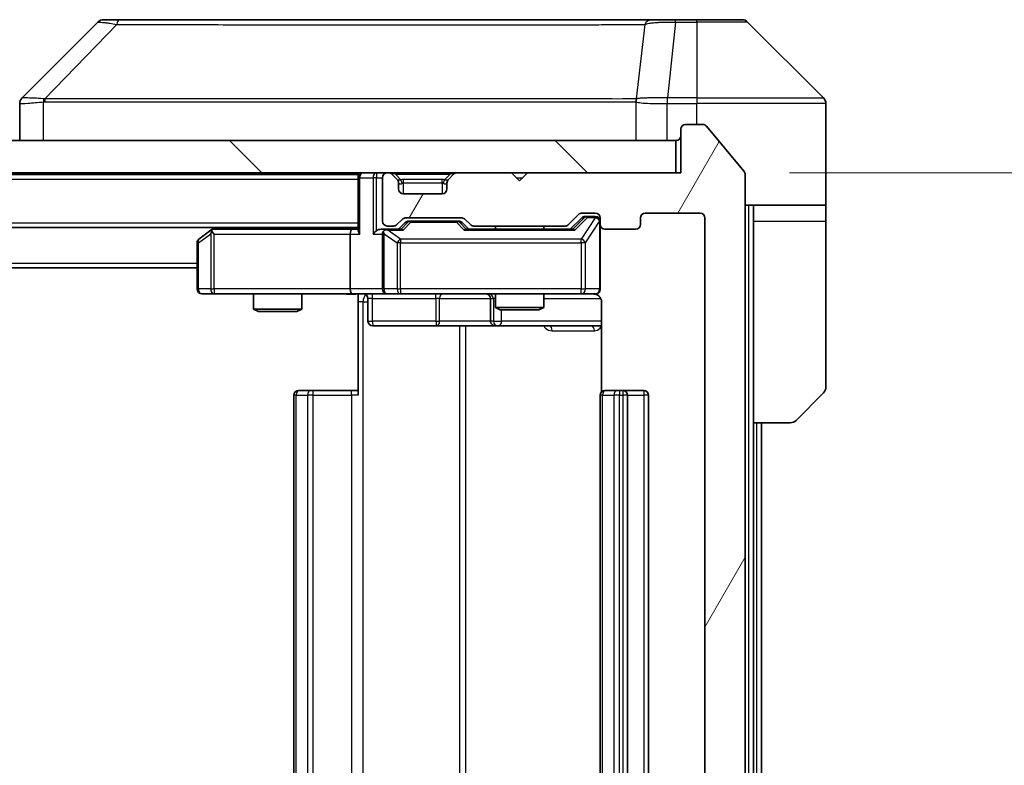
# Model space of a CAD drawing. Units: millimetres. Extents: x 0 to 6707, y 0 to 1264.
# Drawn here: x 2820 to 2881, y 978 to 1024 of the extents above; entities that cross this region are included whole.
import ezdxf

# ---------------------------------------------------------------- set-up
doc = ezdxf.new("R2010")
doc.units = ezdxf.units.MM
doc.header["$LTSCALE"] = 3
doc.layers.get('Defpoints').update_dxf_attribs({"lineweight": 25})
for name, color, linetype, lineweight in [('Dimension (ISO)', 7, 'Continuous', 18), ('Dimension (ISO) @ 1', 7, 'Continuous', 18), ('Visible (ISO)', 7, 'Continuous', 35), ('Visible Narrow (ISO)', 7, 'Continuous', 25)]:
    doc.layers.add(name, color=color, linetype=linetype, lineweight=lineweight)
doc.layers.add('Hatch (ISO)', color=1, linetype='Continuous', lineweight=18, true_color=0xff0000)
doc.styles.add('Note Text (TK)', font='MS PGothic.ttf')
doc.dimstyles.new('Default - Method 1b (TK)', dxfattribs={"dimscale": 3, "dimtxt": 2.5, "dimasz": 2.5, "dimexe": 1, "dimexo": 1.5, "dimgap": 1, "dimtad": 1, "dimrnd": 1e-08, "dimdsep": 46, "dimtxsty": 'Note Text (TK)', "dimcen": 0.09, "dimdle": 5, "dimclrd": 100, "dimclre": 100, "dimclrt": 7, "dimadec": 1, "dimazin": 1, "dimtfac": 1, "dimtmove": 0, "dimatfit": 3, "dimfxl": 0, "dimtolj": 1, "dimlwd": -1, "dimlwe": -1, "dimarcsym": 0})

# ---------------------------------------------------------------- blocks, each defined once
blk = doc.blocks.new('*D125')
at = {"layer": 'Defpoints', "color": 0, "transparency": 16777216}
for p in [(2861.371, 1014.553), (2861.071, 933.553), (2915.071, 933.553)]:
    blk.add_point(p, dxfattribs=at)
at = {"layer": 'Dimension (ISO)', "color": 100, "transparency": 16777216}
for p, q in [((2868.121, 1014.553), (2919.571, 1014.553)), ((2915.071, 1003.303), (2915.071, 944.803)), ((2867.821, 933.553), (2919.571, 933.553))]:
    blk.add_line(p, q, dxfattribs=at)
for points in [[(2913.196, 1003.303), (2916.946, 1003.303), (2915.071, 1014.553)], [(2913.196, 944.803), (2916.946, 944.803), (2915.071, 933.553)]]:
    blk.add_solid(points, dxfattribs=at)
at = {"layer": 'Dimension (ISO)', "color": 7, "transparency": 16777216, "insert": (2904.946, 967.789), "char_height": 11.25, "attachment_point": 4, "rotation": 90, "style": 'Note Text (TK)'}
blk.add_mtext('\\A1;81', dxfattribs=at)

msp = doc.modelspace()

# ---------------------------------------------------------------- hatches: boundary and pattern name
at = {"layer": 'Hatch (ISO)'}
h = msp.add_hatch(dxfattribs=at)
h.set_pattern_fill('ANSI31', color=256, scale=114.3, angle=14.999978, style=0)
h.set_pattern_definition([(60, (1117.75, -36), (-12.37334, 7.14375), [])])
edge = h.paths.add_edge_path()
edge.add_line((2854.1965, 936.8531), (2848.5451, 936.8531))
edge.add_ellipse((2848.5451, 936.5531), major_axis=(-0.3, 0), ratio=1, start_angle=270, end_angle=315)
edge.add_line((2848.3329, 936.7652), (2848.0087, 936.441))
edge.add_ellipse((2847.7965, 936.6531), major_axis=(-0.2121, -0.2121), ratio=1, start_angle=45, end_angle=90, ccw=False)
edge.add_line((2847.7965, 936.3531), (2844.2951, 936.3531))
edge.add_ellipse((2844.2951, 936.6531), major_axis=(-0.3, 0), ratio=1, start_angle=45, end_angle=90, ccw=False)
edge.add_line((2844.0829, 936.441), (2843.7587, 936.7652))
edge.add_ellipse((2843.5465, 936.5531), major_axis=(-0.2121, 0.2121), ratio=1, start_angle=270, end_angle=315)
edge.add_line((2843.5465, 936.8531), (2843.1708, 936.8531))
edge.add_ellipse((2843.1708, 936.5531), major_axis=(-0.3, 0), ratio=1, start_angle=270, end_angle=360)
edge.add_line((2842.8708, 936.5531), (2842.8708, 933.8531))
edge.add_ellipse((2843.1708, 933.8531), major_axis=(0, -0.3), ratio=1, start_angle=270, end_angle=360)
edge.add_line((2843.1708, 933.5531), (2843.2465, 933.5531))
edge.add_ellipse((2843.2465, 933.8531), major_axis=(0.3, 0), ratio=1, start_angle=270, end_angle=315)
edge.add_line((2843.4587, 933.641), (2843.7829, 933.9652))
edge.add_ellipse((2843.5708, 934.1774), major_axis=(0.2121, 0.2121), ratio=1, start_angle=270, end_angle=315)
edge.add_line((2843.8708, 934.1774), (2843.8708, 934.5531))
edge.add_ellipse((2844.1708, 934.5531), major_axis=(0, 0.3), ratio=1, start_angle=0, end_angle=90, ccw=False)
edge.add_line((2844.1708, 934.8531), (2846.5708, 934.8531))
edge.add_ellipse((2846.5708, 934.5531), major_axis=(0.3, 0), ratio=1, start_angle=0, end_angle=90, ccw=False)
edge.add_line((2846.8708, 934.5531), (2846.8708, 934.1774))
edge.add_ellipse((2847.1708, 934.1774), major_axis=(0, -0.3), ratio=1, start_angle=270, end_angle=315)
edge.add_line((2846.9587, 933.9652), (2847.2829, 933.641))
edge.add_ellipse((2847.4951, 933.8531), major_axis=(0.2121, -0.2121), ratio=1, start_angle=270, end_angle=315)
edge.add_line((2847.4951, 933.5531), (2850.8708, 933.5531))
edge.add_line((2850.8708, 933.5531), (2851.3708, 934.0531))
edge.add_line((2851.3708, 934.0531), (2851.8708, 933.5531))
edge.add_line((2851.8708, 933.5531), (2861.3708, 933.5531))
edge.add_line((2861.3708, 933.5531), (2861.3708, 930.8531))
edge.add_ellipse((2861.6708, 930.8531), major_axis=(0, -0.3), ratio=1, start_angle=270, end_angle=360)
edge.add_line((2861.6708, 930.5531), (2862.7303, 930.5531))
edge.add_ellipse((2862.7303, 930.8531), major_axis=(0.3, 0), ratio=1, start_angle=270, end_angle=320.194429)
edge.add_line((2862.9608, 930.661), (2865.3013, 933.4697))
edge.add_ellipse((2865.0708, 933.6617), major_axis=(0.1921, 0.2305), ratio=1, start_angle=270, end_angle=309.805571)
edge.add_line((2865.3708, 933.6617), (2865.3708, 1014.4445))
edge.add_ellipse((2865.0708, 1014.4445), major_axis=(0, 0.3), ratio=1, start_angle=270, end_angle=309.805571)
edge.add_line((2865.3013, 1014.6365), (2862.9608, 1017.4451))
edge.add_ellipse((2862.7303, 1017.2531), major_axis=(-0.1921, 0.2305), ratio=1, start_angle=270, end_angle=320.194429)
edge.add_line((2862.7303, 1017.5531), (2861.6708, 1017.5531))
edge.add_ellipse((2861.6708, 1017.2531), major_axis=(-0.3, 0), ratio=1, start_angle=270, end_angle=360)
edge.add_line((2861.3708, 1017.2531), (2861.3708, 1014.5531))
edge.add_line((2861.3708, 1014.5531), (2851.8708, 1014.5531))
edge.add_line((2851.8708, 1014.5531), (2851.3708, 1014.0531))
edge.add_line((2851.3708, 1014.0531), (2850.8708, 1014.5531))
edge.add_line((2850.8708, 1014.5531), (2847.4951, 1014.5531))
edge.add_ellipse((2847.4951, 1014.2531), major_axis=(-0.3, 0), ratio=1, start_angle=270, end_angle=315)
edge.add_line((2847.2829, 1014.4652), (2846.9587, 1014.141))
edge.add_ellipse((2847.1708, 1013.9288), major_axis=(-0.2121, -0.2121), ratio=1, start_angle=270, end_angle=315)
edge.add_line((2846.8708, 1013.9288), (2846.8708, 1013.5531))
edge.add_ellipse((2846.5708, 1013.5531), major_axis=(0, -0.3), ratio=1, start_angle=0, end_angle=90, ccw=False)
edge.add_line((2846.5708, 1013.2531), (2844.1708, 1013.2531))
edge.add_ellipse((2844.1708, 1013.5531), major_axis=(-0.3, 0), ratio=1, start_angle=0, end_angle=90, ccw=False)
edge.add_line((2843.8708, 1013.5531), (2843.8708, 1013.9288))
edge.add_ellipse((2843.5708, 1013.9288), major_axis=(0, 0.3), ratio=1, start_angle=270, end_angle=315)
edge.add_line((2843.7829, 1014.141), (2843.4587, 1014.4652))
edge.add_ellipse((2843.2465, 1014.2531), major_axis=(-0.2121, 0.2121), ratio=1, start_angle=270, end_angle=315)
edge.add_line((2843.2465, 1014.5531), (2843.1708, 1014.5531))
edge.add_ellipse((2843.1708, 1014.2531), major_axis=(-0.3, 0), ratio=1, start_angle=270, end_angle=360)
edge.add_line((2842.8708, 1014.2531), (2842.8708, 1011.5531))
edge.add_ellipse((2843.1708, 1011.5531), major_axis=(0, -0.3), ratio=1, start_angle=270, end_angle=360)
edge.add_line((2843.1708, 1011.2531), (2843.5465, 1011.2531))
edge.add_ellipse((2843.5465, 1011.5531), major_axis=(0.3, 0), ratio=1, start_angle=270, end_angle=315)
edge.add_line((2843.7587, 1011.341), (2844.0829, 1011.6652))
edge.add_ellipse((2844.2951, 1011.4531), major_axis=(0.2121, 0.2121), ratio=1, start_angle=45, end_angle=90, ccw=False)
edge.add_line((2844.2951, 1011.7531), (2847.7965, 1011.7531))
edge.add_ellipse((2847.7965, 1011.4531), major_axis=(0.3, 0), ratio=1, start_angle=45, end_angle=90, ccw=False)
edge.add_line((2848.0087, 1011.6652), (2848.3329, 1011.341))
edge.add_ellipse((2848.5451, 1011.5531), major_axis=(0.2121, -0.2121), ratio=1, start_angle=270, end_angle=315)
edge.add_line((2848.5451, 1011.2531), (2854.1965, 1011.2531))
edge.add_ellipse((2854.1965, 1011.5531), major_axis=(0.3, 0), ratio=1, start_angle=270, end_angle=315)
edge.add_line((2854.4087, 1011.341), (2855.0329, 1011.9652))
edge.add_ellipse((2855.2451, 1011.7531), major_axis=(0.2121, 0.2121), ratio=1, start_angle=45, end_angle=90, ccw=False)
edge.add_line((2855.2451, 1012.0531), (2856.0708, 1012.0531))
edge.add_ellipse((2856.0708, 1011.7531), major_axis=(0.3, 0), ratio=1, start_angle=0, end_angle=90, ccw=False)
edge.add_line((2856.3708, 1011.7531), (2856.3708, 1011.3531))
edge.add_ellipse((2856.6708, 1011.3531), major_axis=(0, -0.3), ratio=1, start_angle=270, end_angle=360)
edge.add_line((2856.6708, 1011.0531), (2858.5708, 1011.0531))
edge.add_ellipse((2858.5708, 1011.3531), major_axis=(0.3, 0), ratio=1, start_angle=270, end_angle=360)
edge.add_line((2858.8708, 1011.3531), (2858.8708, 1011.7531))
edge.add_ellipse((2859.1708, 1011.7531), major_axis=(0, 0.3), ratio=1, start_angle=0, end_angle=90, ccw=False)
edge.add_line((2859.1708, 1012.0531), (2862.5708, 1012.0531))
edge.add_ellipse((2862.5708, 1011.7531), major_axis=(0.3, 0), ratio=1, start_angle=0, end_angle=90, ccw=False)
edge.add_line((2862.8708, 1011.7531), (2862.8708, 936.3531))
edge.add_ellipse((2862.5708, 936.3531), major_axis=(0, -0.3), ratio=1, start_angle=0, end_angle=90, ccw=False)
edge.add_line((2862.5708, 936.0531), (2859.1708, 936.0531))
edge.add_ellipse((2859.1708, 936.3531), major_axis=(-0.3, 0), ratio=1, start_angle=0, end_angle=90, ccw=False)
edge.add_line((2858.8708, 936.3531), (2858.8708, 936.7531))
edge.add_ellipse((2858.5708, 936.7531), major_axis=(0, 0.3), ratio=1, start_angle=270, end_angle=360)
edge.add_line((2858.5708, 937.0531), (2856.6708, 937.0531))
edge.add_ellipse((2856.6708, 936.7531), major_axis=(-0.3, 0), ratio=1, start_angle=270, end_angle=360)
edge.add_line((2856.3708, 936.7531), (2856.3708, 936.3531))
edge.add_ellipse((2856.0708, 936.3531), major_axis=(0, -0.3), ratio=1, start_angle=0, end_angle=90, ccw=False)
edge.add_line((2856.0708, 936.0531), (2855.2451, 936.0531))
edge.add_ellipse((2855.2451, 936.3531), major_axis=(-0.3, 0), ratio=1, start_angle=45, end_angle=90, ccw=False)
edge.add_line((2855.0329, 936.141), (2854.4087, 936.7652))
edge.add_ellipse((2854.1965, 936.5531), major_axis=(-0.2121, 0.2121), ratio=1, start_angle=270, end_angle=315)
h = msp.add_hatch(dxfattribs=at)
h.set_pattern_fill('ANSI31', color=256, scale=114.3, angle=90.00021, style=0)
h.set_pattern_definition([(135.0002, (1117.75, -36), (-10.10275, -10.10283), [])])
h.paths.add_polyline_path([(2671.6708, 1016.5531), (2671.6708, 1014.5531), (2861.0708, 1014.5531), (2861.0708, 1016.5531)])

# ---------------------------------------------------------------- linework, layer by layer
at = {"layer": 'Visible (ISO)'}
for p, q in [((2825.2244, 1023.9066), (2820.5172, 1019.1995)), ((2826.5535, 1024.0531), (2825.5779, 1024.0531)), ((2859.5656, 1024.0531), (2826.5535, 1024.0531)), ((2861.0337, 1024.0531), (2859.5656, 1024.0531)), ((2862.3708, 1024.0531), (2861.0337, 1024.0531)), ((2862.3708, 1024.0531), (2865.1637, 1024.0531)), ((2870.2244, 1019.1995), (2865.5172, 1023.9066)), ((2820.3708, 1018.8459), (2820.3708, 1016.5531)), ((2857.6208, 1019.1336), (2857.6208, 1019.1361)), ((2870.3708, 1016.5531), (2870.3708, 1018.846)), ((2862.7303, 1017.5531), (2861.6708, 1017.5531)), ((2865.3013, 1014.6365), (2862.9608, 1017.4451)), ((2861.3708, 1017.2531), (2861.3708, 1014.5531)), ((2861.0708, 1016.5531), (2671.6708, 1016.5531)), ((2861.0708, 1014.5531), (2861.0708, 1016.5531)), ((2870.3708, 1012.5531), (2870.3708, 1016.5531)), ((2671.6708, 1014.5531), (2861.0708, 1014.5531)), ((2691.3708, 1014.4531), (2841.3708, 1014.4531)), ((2841.3708, 1014.5531), (2841.3708, 1014.4531)), ((2841.3708, 1014.2531), (2841.3708, 1014.4531)), ((2843.2465, 1014.5531), (2843.1708, 1014.5531)), ((2843.7829, 1014.141), (2843.4587, 1014.4652)), ((2847.2829, 1014.4652), (2846.9587, 1014.141)), ((2850.8708, 1014.5531), (2847.4951, 1014.5531)), ((2851.3708, 1014.0531), (2850.8708, 1014.5531)), ((2851.8708, 1014.5531), (2851.3708, 1014.0531)), ((2861.3708, 1014.5531), (2851.8708, 1014.5531)), ((2865.3708, 933.6617), (2865.3708, 1014.4445)), ((2841.3708, 1014.2531), (2841.3708, 1010.9652)), ((2842.8708, 1014.2531), (2842.8708, 1011.5531)), ((2843.8034, 1014.1205), (2843.7829, 1014.141)), ((2843.8708, 1013.5531), (2843.8708, 1013.9288)), ((2846.8708, 1013.9288), (2846.8708, 1013.5531)), ((2846.9587, 1014.141), (2846.9382, 1014.1205)), ((2846.5708, 1013.2531), (2844.1708, 1013.2531)), ((2870.3708, 1012.5531), (2865.3708, 1012.5531)), ((2865.8708, 1012.5531), (2865.8708, 1011.5531)), ((2870.3708, 1011.5531), (2870.3708, 1012.5531)), ((2854.4087, 1011.341), (2855.0329, 1011.9652)), ((2855.2451, 1012.0531), (2856.0708, 1012.0531)), ((2855.5816, 1011.8531), (2855.4451, 1011.8531)), ((2856.0708, 1011.8531), (2855.5816, 1011.8531)), ((2859.1708, 1012.0531), (2862.5708, 1012.0531)), ((2843.1708, 1011.2531), (2843.5465, 1011.2531)), ((2843.7587, 1011.341), (2844.0829, 1011.6652)), ((2843.8708, 1011.0531), (2844.2829, 1011.4652)), ((2844.2951, 1011.7531), (2847.7965, 1011.7531)), ((2844.6385, 1011.5531), (2844.4951, 1011.5531)), ((2847.4531, 1011.5531), (2844.6385, 1011.5531)), ((2847.5965, 1011.5531), (2847.4531, 1011.5531)), ((2847.8087, 1011.4652), (2848.2208, 1011.0531)), ((2848.0087, 1011.6652), (2848.3329, 1011.341)), ((2848.5451, 1011.2531), (2854.1965, 1011.2531)), ((2849.8708, 1011.2531), (2849.8708, 1011.0531)), ((2852.8708, 1011.2531), (2852.8708, 1011.0531)), ((2854.5208, 1011.0531), (2855.2329, 1011.7652)), ((2856.3708, 1011.7531), (2856.3708, 1011.3531)), ((2856.3708, 1007.3531), (2856.3708, 1011.3531)), ((2858.8708, 1011.3531), (2858.8708, 1011.7531)), ((2862.8708, 1011.7531), (2862.8708, 936.3531)), ((2865.8708, 999.0531), (2865.8708, 1011.5531)), ((2870.3708, 1011.5531), (2870.3708, 1001.2602)), ((2691.3708, 1011.1531), (2841.3708, 1011.1531)), ((2832.2241, 1010.9931), (2831.4908, 1010.4431)), ((2832.4375, 1011.1531), (2832.2241, 1010.9931)), ((2832.4342, 1010.7531), (2832.2786, 1010.9087)), ((2840.9951, 1011.0531), (2832.4041, 1011.0531)), ((2840.8708, 1010.7531), (2840.8708, 1007.3531)), ((2841.3708, 1011.0531), (2840.9951, 1011.0531)), ((2843.1708, 1011.0531), (2842.7951, 1011.0531)), ((2842.8708, 1010.7531), (2842.8708, 1007.3531)), ((2844.0469, 1011.0531), (2843.1708, 1011.0531)), ((2854.6969, 1011.0531), (2848.0447, 1011.0531)), ((2856.6708, 1011.0531), (2858.5708, 1011.0531)), ((2831.3708, 1010.2031), (2831.3708, 1007.3531)), ((2701.3708, 1008.6531), (2831.3708, 1008.6531)), ((2831.6708, 1007.0531), (2832.4342, 1007.0531)), ((2832.4342, 1007.0531), (2840.9951, 1007.0531)), ((2834.8708, 1007.0531), (2834.8708, 1006.1065)), ((2837.8708, 1007.0531), (2837.8708, 1006.1065)), ((2843.1708, 1007.0531), (2840.9951, 1007.0531)), ((2841.3708, 1007.0454), (2841.3708, 1006.5531)), ((2843.1708, 1007.0531), (2843.989, 1007.0531)), ((2843.989, 1007.0531), (2855.1854, 1007.0531)), ((2849.8708, 1007.0531), (2849.8708, 1006.2065)), ((2852.8708, 1007.0531), (2852.8708, 1006.2065)), ((2855.1854, 1007.0531), (2856.0708, 1007.0531)), ((2841.3708, 1000.7531), (2841.3708, 1006.5531)), ((2841.9721, 1006.7531), (2841.9721, 1005.3531)), ((2849.5763, 1006.7531), (2849.5763, 1005.3531)), ((2856.4606, 1006.5531), (2856.4606, 1000.9672)), ((2834.8708, 1006.1065), (2837.8708, 1006.1065)), ((2835.1775, 1005.9531), (2834.8708, 1006.1065)), ((2837.5641, 1005.9531), (2835.1775, 1005.9531)), ((2837.5641, 1005.9531), (2837.8708, 1006.1065)), ((2849.8708, 1006.2065), (2852.8708, 1006.2065)), ((2850.1775, 1006.0531), (2849.8708, 1006.2065)), ((2852.5641, 1006.0531), (2850.1775, 1006.0531)), ((2852.5641, 1006.0531), (2852.8708, 1006.2065)), ((2842.2721, 1005.0531), (2846.2018, 1005.0531)), ((2846.2018, 1005.0531), (2849.8763, 1005.0531)), ((2849.8763, 1005.0531), (2850.0478, 1005.0531)), ((2850.0478, 1005.0531), (2856.4606, 1005.0531)), ((2837.6708, 1001.0531), (2837.7294, 1001.0531)), ((2838.4365, 1001.0531), (2837.7294, 1001.0531)), ((2838.4365, 1001.0531), (2838.5779, 1001.0531)), ((2840.9566, 1001.0531), (2838.5779, 1001.0531)), ((2840.9566, 1001.0531), (2841.3708, 1001.0531)), ((2856.6708, 1001.0531), (2856.7294, 1001.0531)), ((2857.4365, 1001.0531), (2856.7294, 1001.0531)), ((2857.4365, 1001.0531), (2857.5779, 1001.0531)), ((2857.7708, 1001.0531), (2857.5779, 1001.0531)), ((2859.0708, 1001.0531), (2857.7708, 1001.0531)), ((2870.2244, 1000.9066), (2868.5172, 999.1995)), ((2837.3708, 1000.7531), (2837.3708, 947.3531)), ((2856.3708, 1000.7531), (2856.3708, 947.3531)), ((2858.0708, 947.3531), (2858.0708, 1000.7531)), ((2859.3708, 947.3531), (2859.3708, 1000.7531)), ((2865.8708, 949.0531), (2865.8708, 999.0531)), ((2868.1637, 999.0531), (2865.8708, 999.0531)), ((2866.3708, 949.0531), (2866.3708, 999.0531))]:
    msp.add_line(p, q, dxfattribs=at)
for centre, radius, start, end in [((2825.5779, 1023.5531), 0.5, 90, 135), ((2865.1637, 1023.5531), 0.5, 45, 90), ((2820.8708, 1018.8459), 0.5, 134.97183, 180.001255), ((2869.8708, 1018.846), 0.5, 0, 45), ((2861.6708, 1017.2531), 0.3, 90, 180), ((2862.7303, 1017.2531), 0.3, 39.805571, 90), ((2861.0708, 1016.8531), 0.3, 270, 0), ((2841.6708, 1014.2531), 0.3, 90, 180), ((2843.1708, 1014.2531), 0.3, 90, 180), ((2843.2465, 1014.2531), 0.3, 45, 90), ((2847.4951, 1014.2531), 0.3, 90, 135), ((2865.0708, 1014.4445), 0.3, 0, 39.805571), ((2843.5708, 1013.9288), 0.3, 0, 45), ((2847.1708, 1013.9288), 0.3, 135, 180), ((2844.1708, 1013.5531), 0.3, 180, 270), ((2846.5708, 1013.5531), 0.3, 270, 0), ((2855.2451, 1011.7531), 0.3, 90, 135), ((2856.0708, 1011.7531), 0.3, 0, 90), ((2856.0708, 1011.5531), 0.3, 0, 90), ((2859.1708, 1011.7531), 0.3, 90, 180), ((2862.5708, 1011.7531), 0.3, 0, 90), ((2843.1708, 1011.5531), 0.3, 180, 270), ((2843.5465, 1011.5531), 0.3, 270, 315), ((2844.2951, 1011.4531), 0.3, 90, 135), ((2847.7965, 1011.4531), 0.3, 45, 90), ((2848.5451, 1011.5531), 0.3, 225, 270), ((2854.1965, 1011.5531), 0.3, 270, 315), ((2856.6708, 1011.3531), 0.3, 180, 270), ((2858.5708, 1011.3531), 0.3, 270, 0), ((2832.4041, 1010.7531), 0.3, 113.437984, 126.869898), ((2832.4041, 1010.7531), 0.3, 90, 113.437984), ((2843.1708, 1010.7531), 0.3, 148.755545, 180), ((2843.1708, 1010.7531), 0.3, 90, 113.437985), ((2831.6708, 1010.2031), 0.3, 126.869898, 180), ((2831.6708, 1007.3531), 0.3, 180, 270), ((2841.6721, 1006.7531), 0.3, 0, 90), ((2843.1708, 1007.3531), 0.3, 180, 270), ((2849.2763, 1006.7531), 0.3, 0, 90), ((2855.8708, 1006.5531), 0.5, 75.524479, 90), ((2856.0708, 1007.3531), 0.3, 270, 0), ((2842.2721, 1005.3531), 0.3, 180, 270), ((2849.8763, 1005.3531), 0.3, 180, 270), ((2837.6708, 1000.7531), 0.3, 90, 180), ((2856.6708, 1000.7531), 0.3, 90, 180), ((2857.7708, 1000.7531), 0.3, 0, 90), ((2859.0708, 1000.7531), 0.3, 0, 90), ((2869.8708, 1001.2602), 0.5, 315, 0), ((2868.1637, 999.5531), 0.5, 270, 315)]:
    msp.add_arc(centre, radius, start, end, dxfattribs=at)
for centre, major_axis, ratio, start_param, end_param in [((2820.7715, 1016.6367), (-0.254, 2.5629), 0.0093619, 6.2829775, 6.2908582), ((2855.4451, 1011.5531), (-0.3, 0), 0.9998508, 4.712389, 5.4978618), ((2844.4951, 1011.2531), (-0.3, 0), 0.9998508, 4.712389, 5.4978618), ((2847.5965, 1011.2531), (0.3, 0), 0.9998508, 0.7853235, 1.5707963), ((2832.4342, 1010.7756), (0.2411, 0.4823), 0.3700244, 1.4790131, 1.7537399), ((2840.9951, 1010.7531), (0, -0.3), 0.4142136, 3.1415927, 4.712389), ((2841.6708, 1010.7531), (-0.2772, 0.2772), 0.4142136, 0.3926991, 1.1780972), ((2842.4951, 1010.7531), (-0.2772, -0.2772), 0.4142136, 4.3196899, 5.1050881), ((2842.7951, 1010.7531), (-0.4243, 0), 0.7071068, 4.712389, 5.4977871), ((2843.1708, 1010.7756), (-0.2515, 0.483), 0.3384375, 1.1216156, 1.3963425), ((2843.203, 1010.7531), (-0.6487, 0.2044), 0.3384375, 4.8186392, 5.0530703), ((2844.15, 1010.7531), (0.1246, -0.2958), 0.4004104, 2.3310669, 2.974568), ((2847.9416, 1010.7531), (-0.1246, -0.2958), 0.4004104, 3.3086173, 3.9521184), ((2854.8, 1010.7531), (0.1246, -0.2958), 0.4004104, 2.3310669, 2.974568), ((2840.9951, 1007.3531), (0, -0.3), 0.4142136, 4.712389, 6.2831853)]:
    msp.add_ellipse(centre, major_axis=major_axis, ratio=ratio, start_param=start_param, end_param=end_param, dxfattribs=at)
for points, knots in [([(2832.2848, 1011.0283), (2832.2839, 1011.0259), (2832.2829, 1011.0234), (2832.2777, 1011.0061), (2832.2752, 1010.9868), (2832.2748, 1010.9496), (2832.2761, 1010.9287), (2832.2786, 1010.9087)], [0.381031219, 0.381031219, 0.381031219, 0.381031219, 0.382741903, 0.382741903, 0.391761654, 0.391761654, 0.398553638, 0.398553638, 0.398553638, 0.398553638]), ([(2843.0515, 1011.0283), (2843.0452, 1011.0256), (2843.0391, 1011.0227), (2843.0066, 1011.006), (2842.9775, 1010.9845), (2842.9413, 1010.9475), (2842.9262, 1010.9278), (2842.9143, 1010.9087)], [0.250886757, 0.250886757, 0.250886757, 0.250886757, 0.252877969, 0.252877969, 0.261958418, 0.261958418, 0.268388032, 0.268388032, 0.268388032, 0.268388032]), ([(2841.3708, 1007.0413), (2841.1776, 1007.0313), (2840.9838, 1007.0249), (2840.5963, 1007.036), (2840.4024, 1007.0531), (2840.2083, 1007.0531)], [0, 0, 0, 0, 0.05805072, 0.05805072, 0.11630897, 0.11630897, 0.11630897, 0.11630897]), ([(2856.3708, 1007.3531), (2856.3708, 1007.3531), (2856.3708, 1007.3382), (2856.3708, 1007.3293), (2856.3708, 1007.3278), (2856.3708, 1007.327), (2856.3708, 1007.3269), (2856.3708, 1007.3268), (2856.3708, 1007.3269), (2856.3708, 1007.3264), (2856.3708, 1007.3264), (2856.3708, 1007.3259), (2856.3708, 1007.3258), (2856.3708, 1007.3255), (2856.3708, 1007.3254), (2856.3708, 1007.325), (2856.3708, 1007.3247), (2856.3708, 1007.3234), (2856.3708, 1007.3223), (2856.3706, 1007.3124), (2856.37, 1007.3035), (2856.3673, 1007.2797), (2856.3644, 1007.2648), (2856.352, 1007.2196), (2856.3386, 1007.19), (2856.3034, 1007.1359), (2856.2807, 1007.1109), (2856.23, 1007.0715), (2856.2015, 1007.0562), (2856.1422, 1007.0352), (2856.1106, 1007.0292), (2856.0513, 1007.0272), (2856.0229, 1007.0301), (2855.9958, 1007.0372)], [0, 0, 0, 0, 0.05281999, 0.05281999, 0.06906004, 0.06906004, 0.07210481, 0.07210481, 0.07438843, 0.07438843, 0.07481761, 0.07481761, 0.07490041, 0.07490041, 0.07498394, 0.07498394, 0.07506756, 0.07506756, 0.07540702, 0.07540702, 0.07805398, 0.07805398, 0.08258499, 0.08258499, 0.0921136, 0.0921136, 0.10195528, 0.10195528, 0.11140462, 0.11140462, 0.12083012, 0.12083012, 0.12921615, 0.12921615, 0.12921615, 0.12921615]), ([(2856.0904, 1007.0285), (2856.105, 1007.024), (2856.1192, 1007.0191), (2856.1931, 1006.9896), (2856.2591, 1006.9474), (2856.352, 1006.8588), (2856.396, 1006.7971), (2856.4454, 1006.684), (2856.4606, 1006.6133), (2856.4606, 1006.5531)], [0.090531869, 0.090531869, 0.090531869, 0.090531869, 0.094854307, 0.094854307, 0.114425932, 0.114425932, 0.133369726, 0.133369726, 0.151444025, 0.151444025, 0.151444025, 0.151444025])]:
    msp.add_open_spline(points, degree=3, knots=knots, dxfattribs=at)
at = {"layer": 'Visible Narrow (ISO)'}
for p, q in [((2826.4001, 1023.7513), (2821.9325, 1019.1359)), ((2859.133, 1023.7513), (2858.6023, 1019.1359)), ((2861.0337, 1023.9066), (2860.5398, 1019.1995)), ((2861.0337, 1023.9066), (2861.0337, 1024.0531)), ((2861.0337, 1023.9066), (2862.3708, 1023.9066)), ((2862.3708, 1023.9066), (2862.3708, 1024.0531)), ((2862.3708, 1023.9066), (2862.3708, 1019.1995)), ((2865.5172, 1023.9066), (2862.3708, 1023.9066)), ((2860.5211, 1019.1996), (2860.5244, 1018.8459)), ((2862.3708, 1019.1995), (2860.5398, 1019.1995)), ((2860.5398, 1018.846), (2860.5398, 1019.1995)), ((2862.3708, 1019.1995), (2870.2244, 1019.1995)), ((2862.3708, 1019.1995), (2862.3708, 1018.846)), ((2821.8523, 1016.5531), (2821.8523, 1018.9594)), ((2828.3708, 1019.1377), (2828.3708, 1019.1375)), ((2846.3708, 1019.1426), (2846.3708, 1019.1437)), ((2851.6775, 1019.1421), (2851.6775, 1019.1429)), ((2858.5928, 1018.9594), (2858.5928, 1016.5531)), ((2860.5244, 1016.5531), (2860.5244, 1018.8459)), ((2860.5398, 1018.846), (2862.3708, 1018.846)), ((2862.3708, 1017.5531), (2862.3708, 1018.846)), ((2870.3708, 1018.846), (2862.3708, 1018.846)), ((2842.4951, 1014.5531), (2842.4951, 1014.2531)), ((2843.6708, 1014.4652), (2843.6708, 1014.5531)), ((2843.6708, 1014.4652), (2844.0155, 1014.1205)), ((2843.6708, 1014.4652), (2847.0708, 1014.4652)), ((2847.0708, 1014.4652), (2846.7261, 1014.1205)), ((2847.0708, 1014.4652), (2847.0708, 1014.5531)), ((2691.3708, 1014.1531), (2841.3708, 1014.1531)), ((2841.4587, 1014.2531), (2841.3708, 1014.2531)), ((2841.4587, 1014.2531), (2842.2829, 1014.2531)), ((2841.4587, 1010.7531), (2841.4587, 1014.2531)), ((2842.4951, 1014.2531), (2842.2829, 1014.2531)), ((2842.2829, 1014.2531), (2842.2829, 1010.7531)), ((2842.4951, 1014.2531), (2842.8708, 1014.2531)), ((2842.4951, 1010.9652), (2842.4951, 1014.2531)), ((2843.8708, 1013.9288), (2843.881, 1013.9084)), ((2844.1708, 1013.9288), (2844.1708, 1014.141)), ((2846.5708, 1014.141), (2844.1708, 1014.141)), ((2844.1708, 1013.9288), (2846.5708, 1013.9288)), ((2844.1708, 1013.2531), (2844.1708, 1013.9288)), ((2846.5708, 1013.9288), (2846.5708, 1014.141)), ((2846.5708, 1013.9288), (2846.5708, 1013.2531)), ((2846.8606, 1013.9084), (2846.8708, 1013.9288)), ((2851.1708, 1014.2531), (2851.5708, 1014.2531)), ((2865.5708, 1012.5531), (2865.5708, 935.5531)), ((2855.5816, 1011.8531), (2855.5816, 1011.7931)), ((2856.0708, 1011.7931), (2856.0708, 1011.8531)), ((2691.3708, 1011.4531), (2841.3708, 1011.4531)), ((2844.4264, 1011.4652), (2844.0238, 1011.0531)), ((2844.15, 1010.9931), (2844.6385, 1011.4931)), ((2844.2829, 1011.4652), (2844.4264, 1011.4652)), ((2844.6385, 1011.5531), (2844.6385, 1011.4931)), ((2844.6385, 1011.4931), (2847.4531, 1011.4931)), ((2847.4531, 1011.4931), (2847.4531, 1011.5531)), ((2847.4531, 1011.4931), (2847.9416, 1010.9931)), ((2848.0678, 1011.0531), (2847.6652, 1011.4652)), ((2847.6652, 1011.4652), (2847.8087, 1011.4652)), ((2855.3695, 1011.7652), (2854.6738, 1011.0531)), ((2854.8, 1010.9931), (2855.5816, 1011.7931)), ((2856.0708, 1011.7712), (2855.1854, 1010.4431)), ((2855.2329, 1011.7652), (2855.3695, 1011.7652)), ((2855.4537, 1010.2031), (2856.3391, 1011.5312)), ((2855.5816, 1011.7931), (2856.0708, 1011.7931)), ((2856.0708, 1011.7931), (2856.0708, 1011.7712)), ((2856.3708, 1011.5312), (2856.3391, 1011.5312)), ((2856.3391, 1011.5312), (2856.3391, 1007.3531)), ((2865.8708, 1011.5531), (2870.3708, 1011.5531)), ((2831.4514, 1010.2031), (2832.2148, 1010.7756)), ((2832.2148, 1010.7756), (2832.2148, 1007.3531)), ((2832.4342, 1010.7531), (2840.8708, 1010.7531)), ((2832.4342, 1007.3531), (2832.4342, 1010.7531)), ((2832.5176, 1011.0531), (2832.651, 1011.1531)), ((2840.8708, 1010.7531), (2841.4587, 1010.7531)), ((2842.2829, 1010.7531), (2842.8708, 1010.7531)), ((2842.9661, 1010.7756), (2843.7844, 1010.2031)), ((2842.9661, 1007.3531), (2842.9661, 1010.7756)), ((2843.203, 1010.9931), (2844.15, 1010.9931)), ((2843.989, 1010.4431), (2843.203, 1010.9931)), ((2847.9416, 1010.9931), (2854.8, 1010.9931)), ((2831.3708, 1010.2031), (2831.4514, 1010.2031)), ((2831.4514, 1007.3531), (2831.4514, 1010.2031)), ((2843.989, 1010.2031), (2843.7844, 1010.2031)), ((2843.7844, 1010.2031), (2843.7844, 1007.3531)), ((2843.989, 1010.4431), (2843.989, 1010.2031)), ((2855.1854, 1010.4431), (2843.989, 1010.4431)), ((2843.989, 1007.3531), (2843.989, 1010.2031)), ((2843.989, 1010.2031), (2855.1854, 1010.2031)), ((2855.1854, 1010.2031), (2855.1854, 1010.4431)), ((2855.4537, 1010.2031), (2855.1854, 1010.2031)), ((2855.1854, 1010.2031), (2855.1854, 1007.3531)), ((2855.4537, 1007.3531), (2855.4537, 1010.2031)), ((2701.3708, 1008.9531), (2831.3708, 1008.9531)), ((2831.3708, 1007.3531), (2831.4514, 1007.3531)), ((2832.2148, 1007.3531), (2831.4514, 1007.3531)), ((2832.2148, 1007.3531), (2832.4342, 1007.3531)), ((2840.8708, 1007.3531), (2832.4342, 1007.3531)), ((2832.4342, 1007.3531), (2832.4342, 1007.0531)), ((2842.8708, 1007.3531), (2840.8708, 1007.3531)), ((2842.8708, 1007.3531), (2842.9661, 1007.3531)), ((2843.7844, 1007.3531), (2842.9661, 1007.3531)), ((2843.7844, 1007.3531), (2843.989, 1007.3531)), ((2843.989, 1007.3531), (2843.989, 1007.0531)), ((2855.1854, 1007.3531), (2843.989, 1007.3531)), ((2855.1854, 1007.3531), (2855.4537, 1007.3531)), ((2855.1854, 1007.0531), (2855.1854, 1007.3531)), ((2856.3391, 1007.3531), (2855.4537, 1007.3531)), ((2856.3391, 1007.3531), (2856.3708, 1007.3531)), ((2841.6637, 1006.5531), (2841.3708, 1006.5531)), ((2841.6637, 941.5531), (2841.6637, 1006.5531)), ((2841.6637, 1006.5531), (2841.9721, 1006.5531)), ((2842.259, 1006.7531), (2841.9721, 1006.7531)), ((2842.259, 1006.7531), (2846.1887, 1006.7531)), ((2842.259, 1005.3531), (2842.259, 1006.7531)), ((2846.4139, 1006.7531), (2846.1887, 1006.7531)), ((2846.1887, 1006.7531), (2846.1887, 1005.3531)), ((2846.4139, 1006.7531), (2849.5763, 1006.7531)), ((2846.4139, 1005.3531), (2846.4139, 1006.7531)), ((2849.5766, 1006.7531), (2849.5763, 1006.7531)), ((2849.5766, 1006.7531), (2849.7481, 1006.7531)), ((2849.5766, 1005.3531), (2849.5766, 1006.7531)), ((2849.8708, 1006.7531), (2849.7481, 1006.7531)), ((2849.7481, 1006.7531), (2849.7481, 1005.3531)), ((2852.8708, 1006.7531), (2856.4149, 1006.7531)), ((2850.26, 1005.3531), (2850.26, 1006.0531)), ((2841.9721, 1005.3531), (2842.259, 1005.3531)), ((2846.1887, 1005.3531), (2842.259, 1005.3531)), ((2846.1887, 1005.3531), (2846.4139, 1005.3531)), ((2849.5763, 1005.3531), (2846.4139, 1005.3531)), ((2849.5763, 1005.3531), (2849.5766, 1005.3531)), ((2849.7481, 1005.3531), (2849.5766, 1005.3531)), ((2849.7481, 1005.3531), (2850.26, 1005.3531)), ((2856.4606, 1005.3531), (2850.26, 1005.3531)), ((2847.6417, 1005.0531), (2847.6417, 943.0531)), ((2848.046, 943.0531), (2848.046, 1005.0531)), ((2853.3857, 1004.7531), (2856.0157, 1004.7531)), ((2838.5779, 1000.7531), (2838.5779, 1001.0531)), ((2840.9566, 1000.7531), (2840.9566, 1001.0531)), ((2857.5779, 1001.0531), (2857.5779, 1000.7531)), ((2857.7708, 1001.0531), (2857.7708, 1000.7531)), ((2859.0708, 1001.0531), (2859.0708, 1000.7531)), ((2837.5172, 1000.7531), (2837.3708, 1000.7531)), ((2837.5172, 947.3531), (2837.5172, 1000.7531)), ((2837.5172, 1000.7531), (2838.2244, 1000.7531)), ((2838.2244, 1000.7531), (2838.2244, 947.3531)), ((2838.5779, 1000.7531), (2838.2244, 1000.7531)), ((2838.5779, 947.3531), (2838.5779, 1000.7531)), ((2838.5779, 1000.7531), (2840.9566, 1000.7531)), ((2840.9566, 1000.7531), (2840.9566, 947.3531)), ((2841.3708, 1000.7531), (2840.9566, 1000.7531)), ((2856.5172, 1000.7531), (2856.3708, 1000.7531)), ((2856.5172, 947.3531), (2856.5172, 1000.7531)), ((2856.5172, 1000.7531), (2857.2244, 1000.7531)), ((2857.2244, 1000.7531), (2857.2244, 947.3531)), ((2857.5779, 1000.7531), (2857.2244, 1000.7531)), ((2857.5779, 947.3531), (2857.5779, 1000.7531)), ((2857.5779, 1000.7531), (2857.7708, 1000.7531)), ((2857.7708, 1000.7531), (2857.7708, 947.3531)), ((2858.0708, 1000.7531), (2857.7708, 1000.7531)), ((2858.0708, 1000.7531), (2859.0708, 1000.7531)), ((2859.0708, 1000.7531), (2859.0708, 947.3531)), ((2859.3708, 1000.7531), (2859.0708, 1000.7531)), ((2866.0708, 999.0531), (2866.0708, 949.0531))]:
    msp.add_line(p, q, dxfattribs=at)
for centre, radius, start, end in [((2844.1708, 1013.541), 0.6, 90, 105), ((2846.5708, 1013.541), 0.6, 75, 90), ((2847.4531, 1011.2531), 0.3, 45, 90.004276)]:
    msp.add_arc(centre, radius, start, end, dxfattribs=at)
for centre, major_axis, ratio, start_param, end_param in [((2826.5535, 1023.5531), (0, 0.5), 0.334217, 0, 1.1631073), ((2859.5656, 1023.5531), (0, 0.5), 0.9424961, 0, 1.1631073), ((2860.2937, 1016.6375), (1.1531, 2.3491), 0.8868656, 0.401991, 0.4098729), ((2821.9819, 1018.9594), (-0.0739, 0.4945), 0.2565995, 1.1323703, 1.5324621), ((2822.0549, 1018.9652), (-0.0002, -0.5), 0.2606492, 4.3641196, 4.7124922), ((2859.0561, 1018.9652), (-0.0007, 0.5), 0.9654335, 1.2210076, 1.5693802), ((2859.0757, 1018.9594), (-0.2432, -0.4368), 0.9558993, 4.8014076, 5.2014997), ((2860.3693, 1017.5317), (1.3965, 0.5705), 0.8478071, 1.121789, 1.1322502), ((2841.6708, 1014.2531), (0, 0.3), 0.7071068, 0, 1.5707963), ((2842.4951, 1014.2531), (0, 0.3), 0.7071068, 0, 1.5707963), ((2844.0951, 1014.2531), (-0.6476, 0.2345), 0.1095524, 5.465756, 6.5129536), ((2846.6465, 1014.2531), (0.6476, 0.2345), 0.1095524, 6.053417, 7.1006146), ((2843.5912, 1013.9084), (0.2121, 0.2121), 0.9351131, 5.4642684, 6.2831853), ((2844.1708, 1014.1774), (-0.3688, -0.0542), 0.100173, 0.0743487, 1.1215463), ((2844.1708, 1014.1774), (-0.2751, -0.289), 0.4138619, 6.1349654, 7.1821629), ((2844.0155, 1013.9084), (0.0776, -0.2898), 0.2505628, 1.5037588, 2.3226757), ((2844.1708, 1013.3288), (0, 0.6), 0.5, 0, 0.2617994), ((2846.5708, 1013.3288), (0, 0.6), 0.5, 6.0213859, 6.2831853), ((2846.7261, 1013.9084), (-0.0776, -0.2898), 0.2505628, 3.9605096, 4.7794265), ((2846.5708, 1014.1774), (0.2751, -0.289), 0.4138619, 5.3842077, 6.4314052), ((2846.5708, 1014.1774), (-0.3688, 0.0542), 0.100173, 2.0200464, 3.0672439), ((2847.1504, 1013.9084), (-0.2121, 0.2121), 0.9351131, 0, 0.8189169), ((2855.5816, 1011.5531), (0, 0.3), 0.9998508, 0, 0.7854728), ((2844.6385, 1011.2531), (0, 0.3), 0.9998508, 0, 0.7854728), ((2844.6385, 1011.2531), (-0.2146, 0.2096), 0.6901674, 5.305635, 6.266302), ((2847.4531, 1011.2531), (0.2146, 0.2096), 0.6901674, 0.0168833, 0.9775503), ((2855.5816, 1011.5531), (-0.2146, 0.2096), 0.6901674, 5.305635, 6.266302), ((2856.0708, 1011.5531), (0.3, 0), 0.8, 0, 1.5707963), ((2856.0708, 1011.5312), (0.3, 0), 0.8, 0, 1.5707963), ((2856.0708, 1011.5312), (0.2496, -0.1664), 0.7427814, 0.7314474, 2.0305866), ((2831.6708, 1010.2031), (-0.18, 0.24), 0.6509254, 0, 1.116638), ((2843.989, 1010.2031), (-0.172, -0.2458), 0.6073134, 3.9975941, 5.1142321), ((2855.1854, 1010.2031), (-0.2496, 0.1664), 0.7427814, 3.87304, 5.1721792), ((2831.6708, 1007.3531), (0, -0.3), 0.7311768, 4.712389, 6.2831853), ((2832.4342, 1007.3531), (0, -0.3), 0.7311768, 4.712389, 6.2831853), ((2842.0172, 1006.5531), (0, -0.5), 0.7071068, 3.6320888, 4.712389), ((2842.2459, 1006.7531), (0, 0.3), 0.0436194, 4.712389, 6.2831853), ((2843.1708, 1007.3531), (0, -0.3), 0.682188, 4.712389, 6.2831853), ((2843.989, 1007.3531), (0, -0.3), 0.682188, 4.712389, 6.2831853), ((2846.1756, 1006.7531), (0, 0.3), 0.0436194, 4.712389, 6.2831853), ((2846.626, 1006.7531), (0, 0.3), 0.7071068, 0, 1.5707963), ((2849.2768, 1006.7531), (0, 0.3), 0.9990482, 4.712389, 6.2831853), ((2849.4484, 1006.7531), (0, 0.3), 0.9990482, 4.712389, 6.2831853), ((2855.1854, 1007.3531), (0, -0.3), 0.8944272, 0, 1.5707963), ((2856.0708, 1007.3531), (0, -0.3), 0.8944272, 0, 1.5707963), ((2842.2721, 1005.3531), (0, -0.3), 0.0436194, 4.712389, 6.2831853), ((2846.2018, 1005.3531), (0, -0.3), 0.0436194, 4.712389, 6.2831853), ((2846.2018, 1005.3531), (0, -0.3), 0.7071068, 0, 1.5707963), ((2849.8763, 1005.3531), (0, -0.3), 0.9990482, 4.712389, 6.2831853), ((2850.0478, 1005.3531), (0, -0.3), 0.9990482, 4.712389, 6.2831853), ((2850.0478, 1005.3531), (0, -0.3), 0.7071068, 0, 1.5707963), ((2853.2581, 1004.7531), (0, 0.3), 0.4251427, 4.712389, 6.2831853), ((2855.8404, 1004.7531), (0, 0.3), 0.5845417, 4.712389, 6.2831853), ((2837.7294, 1000.7531), (0, 0.3), 0.7071068, 0, 1.5707963), ((2838.4365, 1000.7531), (0, 0.3), 0.7071068, 0, 1.5707963), ((2856.7294, 1000.7531), (0, 0.3), 0.7071068, 0, 1.5707963), ((2857.4365, 1000.7531), (0, 0.3), 0.7071068, 0, 1.5707963)]:
    msp.add_ellipse(centre, major_axis=major_axis, ratio=ratio, start_param=start_param, end_param=end_param, dxfattribs=at)
for points, knots in [([(2825.2244, 1023.9066), (2825.225, 1023.9073), (2825.2745, 1023.9066), (2825.3411, 1023.9025), (2825.3629, 1023.9012), (2825.3865, 1023.8995), (2825.4124, 1023.8973), (2825.4669, 1023.8928), (2825.5296, 1023.8864), (2825.6164, 1023.8773), (2825.683, 1023.8703), (2825.7576, 1023.862), (2825.8411, 1023.851), (2825.8771, 1023.8462), (2825.9149, 1023.8409), (2825.9542, 1023.835), (2826.0846, 1023.8153), (2826.2319, 1023.79), (2826.4001, 1023.7513)], [-0.18750417, -0.18750417, -0.18750417, -0.18750417, -0.13432623, -0.13432623, -0.13432623, -0.1169551, -0.1169551, -0.1169551, -0.08035893, -0.08035893, -0.08035893, -0.0522949, -0.0522949, -0.0522949, -0.04017946, -0.04017946, -0.04017946, 0, 0, 0, 0]), ([(2826.4001, 1023.7513), (2826.4245, 1023.7512), (2826.4489, 1023.751), (2826.4732, 1023.7508), (2826.6167, 1023.7497), (2826.8253, 1023.749), (2826.9587, 1023.7484), (2827.0427, 1023.748), (2827.1096, 1023.7477), (2827.1835, 1023.7474), (2827.2176, 1023.7473), (2827.2534, 1023.7471), (2827.2946, 1023.747), (2827.8886, 1023.7454), (2828.5026, 1023.7458), (2829.0695, 1023.7462), (2829.2401, 1023.7463), (2829.4102, 1023.7464), (2829.5851, 1023.7465), (2830.6308, 1023.747), (2831.6645, 1023.7455), (2832.6817, 1023.7444), (2833.5303, 1023.7434), (2834.3733, 1023.7429), (2835.1983, 1023.7427), (2836.3515, 1023.7423), (2837.4697, 1023.7422), (2838.5696, 1023.7417), (2840.0154, 1023.7411), (2841.4215, 1023.7406), (2842.766, 1023.7402), (2844.931, 1023.7396), (2846.9446, 1023.7392), (2848.8044, 1023.7388), (2849.1554, 1023.7387), (2849.5004, 1023.7388), (2849.839, 1023.7389), (2850.9545, 1023.7395), (2852.0033, 1023.741), (2852.9827, 1023.7416), (2853.727, 1023.742), (2854.4271, 1023.7421), (2855.0893, 1023.7425), (2855.563, 1023.7429), (2856.0164, 1023.7434), (2856.4445, 1023.7445), (2856.9578, 1023.7457), (2857.439, 1023.7473), (2857.8867, 1023.7465), (2857.9233, 1023.7464), (2857.9597, 1023.7464), (2857.9958, 1023.7463), (2858.0313, 1023.7462), (2858.0666, 1023.7461), (2858.1017, 1023.746), (2858.1361, 1023.7459), (2858.1703, 1023.7458), (2858.2044, 1023.7456), (2858.2377, 1023.7455), (2858.2709, 1023.7454), (2858.3039, 1023.7453), (2858.3361, 1023.7452), (2858.3682, 1023.7451), (2858.4001, 1023.7451), (2858.4312, 1023.745), (2858.4621, 1023.7449), (2858.4929, 1023.7449), (2858.5217, 1023.7449), (2858.5504, 1023.7449), (2858.5789, 1023.7449), (2858.6076, 1023.7449), (2858.6361, 1023.7449), (2858.6645, 1023.745), (2858.6917, 1023.7451), (2858.7188, 1023.7452), (2858.7458, 1023.7453), (2858.7692, 1023.7454), (2858.7924, 1023.7456), (2858.8156, 1023.7458), (2858.8396, 1023.7459), (2858.8635, 1023.7462), (2858.8873, 1023.7464), (2858.9091, 1023.7467), (2858.9308, 1023.747), (2858.9525, 1023.7473), (2858.9935, 1023.7479), (2859.0224, 1023.7488), (2859.0687, 1023.7498), (2859.0847, 1023.7501), (2859.1019, 1023.7505), (2859.1157, 1023.7509), (2859.1215, 1023.751), (2859.1272, 1023.7512), (2859.133, 1023.7513)], [-4.8262125, -4.8262125, -4.8262125, -4.8262125, -4.8184484, -4.8184484, -4.8184484, -4.7726935, -4.7726935, -4.7726935, -4.7439096, -4.7439096, -4.7439096, -4.7306169, -4.7306169, -4.7306169, -4.5391369, -4.5391369, -4.5391369, -4.481483, -4.481483, -4.481483, -4.1367536, -4.1367536, -4.1367536, -3.8491909, -3.8491909, -3.8491909, -3.4472946, -3.4472946, -3.4472946, -2.9190132, -2.9190132, -2.9190132, -2.0683768, -2.0683768, -2.0683768, -1.9078307, -1.9078307, -1.9078307, -1.3789179, -1.3789179, -1.3789179, -0.97699, -0.97699, -0.97699, -0.6894589, -0.6894589, -0.6894589, -0.3447295, -0.3447295, -0.3447295, -0.3165651, -0.3165651, -0.3165651, -0.2889051, -0.2889051, -0.2889051, -0.261771, -0.261771, -0.261771, -0.2351915, -0.2351915, -0.2351915, -0.2092051, -0.2092051, -0.2092051, -0.1838626, -0.1838626, -0.1838626, -0.1601156, -0.1601156, -0.1601156, -0.1362579, -0.1362579, -0.1362579, -0.1133238, -0.1133238, -0.1133238, -0.0934336, -0.0934336, -0.0934336, -0.0727956, -0.0727956, -0.0727956, -0.0538131, -0.0538131, -0.0538131, -0.0177321, -0.0177321, -0.0177321, -0.0052142, -0.0052142, -0.0052142, 0, 0, 0, 0]), ([(2859.133, 1023.7513), (2859.2056, 1023.7876), (2859.3004, 1023.8125), (2859.4048, 1023.8313), (2859.4489, 1023.8393), (2859.4951, 1023.8461), (2859.5437, 1023.8523), (2859.6338, 1023.8638), (2859.7304, 1023.8726), (2859.8318, 1023.8796), (2859.9144, 1023.8853), (2860.0004, 1023.8898), (2860.0889, 1023.8934), (2860.2293, 1023.8992), (2860.356, 1023.903), (2860.5015, 1023.9051), (2860.6623, 1023.9075), (2860.8627, 1023.9078), (2861.0337, 1023.9066)], [-0.18750242, -0.18750242, -0.18750242, -0.18750242, -0.14982589, -0.14982589, -0.14982589, -0.1339303, -0.1339303, -0.1339303, -0.10441433, -0.10441433, -0.10441433, -0.08035818, -0.08035818, -0.08035818, -0.04217927, -0.04217927, -0.04217927, 0, 0, 0, 0]), ([(2821.8356, 1019.1521), (2821.6292, 1019.1706), (2821.4407, 1019.1804), (2821.2775, 1019.1862), (2821.167, 1019.1902), (2821.0674, 1019.1924), (2820.9786, 1019.1943), (2820.8962, 1019.1961), (2820.8258, 1019.1973), (2820.766, 1019.1981), (2820.6129, 1019.2002), (2820.521, 1019.1996), (2820.5174, 1019.1996)], [0.00000287, 0.00000287, 0.00000287, 0.00000287, 0.05028531, 0.05028531, 0.05028531, 0.08433763, 0.08433763, 0.08433763, 0.11593605, 0.11593605, 0.11593605, 0.19678779, 0.19678779, 0.19678779, 0.19678779]), ([(2860.5211, 1019.1996), (2860.3184, 1019.1998), (2860.1083, 1019.1997), (2859.9176, 1019.1993), (2859.7871, 1019.1989), (2859.6627, 1019.1984), (2859.5411, 1019.1976), (2859.4363, 1019.1969), (2859.3362, 1019.1961), (2859.2425, 1019.1946), (2859.1581, 1019.1932), (2859.079, 1019.1912), (2859.0059, 1019.1884), (2858.9468, 1019.1861), (2858.8918, 1019.1833), (2858.8415, 1019.1795), (2858.7607, 1019.1734), (2858.6916, 1019.1649), (2858.6382, 1019.1521)], [0, 0, 0, 0, 0.0500605, 0.0500605, 0.0500605, 0.08433763, 0.08433763, 0.08433763, 0.11390326, 0.11390326, 0.11390326, 0.14056271, 0.14056271, 0.14056271, 0.16213148, 0.16213148, 0.16213148, 0.19678779, 0.19678779, 0.19678779, 0.19678779]), ([(2820.3708, 1018.8459), (2820.3708, 1018.8424), (2820.5671, 1018.8504), (2820.9063, 1018.8743), (2821.1607, 1018.8923), (2821.494, 1018.9192), (2821.8523, 1018.9594)], [-0.19678779, -0.19678779, -0.19678779, -0.19678779, -0.08433763, -0.08433763, -0.08433763, 0, 0, 0, 0]), ([(2821.9246, 1018.9652), (2824.4189, 1018.9642), (2826.8629, 1018.9625), (2829.2295, 1018.9612), (2833.9627, 1018.9586), (2838.3848, 1018.9576), (2842.3005, 1018.9571), (2846.2161, 1018.9566), (2849.6255, 1018.9567), (2852.3781, 1018.9583), (2855.1307, 1018.96), (2857.2265, 1018.9632), (2858.5733, 1018.9652)], [0, 0, 0, 0, 0.7825328, 0.7825328, 0.7825328, 2.3475985, 2.3475985, 2.3475985, 3.9126641, 3.9126641, 3.9126641, 5.4777298, 5.4777298, 5.4777298, 5.4777298]), ([(2858.6023, 1019.1359), (2857.2505, 1019.1293), (2853.0684, 1019.1471), (2842.8307, 1019.1396), (2831.7658, 1019.1434), (2824.4328, 1019.1326), (2821.9325, 1019.1359)], [-5.4777298, -5.4777298, -5.4777298, -5.4777298, -3.9126641, -2.3475985, -0.7825328, 0, 0, 0, 0]), ([(2858.5928, 1018.9594), (2858.6569, 1018.9326), (2858.7662, 1018.9116), (2858.9137, 1018.8953), (2859.0613, 1018.879), (2859.2472, 1018.8675), (2859.4584, 1018.8594), (2859.7752, 1018.8474), (2860.1496, 1018.8433), (2860.5244, 1018.8459)], [-0.19678779, -0.19678779, -0.19678779, -0.19678779, -0.14056271, -0.14056271, -0.14056271, -0.08433763, -0.08433763, -0.08433763, 0, 0, 0, 0]), ([(2841.3708, 1007.0454), (2841.265, 1007.0419), (2841.0393, 1007.0352), (2840.6311, 1007.0399), (2840.3589, 1007.0531), (2840.2083, 1007.0531)], [-0.11479384, -0.11479384, -0.11479384, -0.11479384, -0.08309873, -0.04985924, 0, 0, 0, 0]), ([(2856.0708, 1007.0531), (2856.0439, 1007.0531), (2856.0064, 1007.0412), (2855.9959, 1007.0373), (2855.9958, 1007.0373)], [0, 0, 0, 0, 0.049859236, 0.074882887, 0.074882887, 0.074882887, 0.074882887]), ([(2852.8693, 1005.0531), (2852.8976, 1005.0046), (2853.0316, 1004.8347), (2853.2357, 1004.7531), (2853.3857, 1004.7531)], [-0.065903572, -0.065903572, -0.065903572, -0.065903572, -0.048782062, 0, 0, 0, 0]), ([(2856.0157, 1004.7531), (2856.1462, 1004.7531), (2856.318, 1004.8387), (2856.4225, 1005.0072), (2856.4439, 1005.0531)], [-0.09474832, -0.09474832, -0.09474832, -0.09474832, -0.04737416, -0.031458042, -0.031458042, -0.031458042, -0.031458042])]:
    msp.add_open_spline(points, degree=3, knots=knots, dxfattribs=at)
for points in [[(2821.9325, 1019.1359), (2821.899, 1019.1444), (2821.8668, 1019.1493), (2821.8357, 1019.1521)], [(2821.8523, 1018.9594), (2821.8762, 1018.963), (2821.9004, 1018.9652), (2821.9246, 1018.9652)], [(2858.5733, 1018.9652), (2858.5799, 1018.9652), (2858.5864, 1018.963), (2858.5928, 1018.9594)], [(2858.6382, 1019.1521), (2858.6265, 1019.1493), (2858.6145, 1019.1444), (2858.6023, 1019.1359)]]:
    msp.add_open_spline(points, degree=3, dxfattribs=at)

# ---------------------------------------------------------------- dimensions: what is measured, and where the dimension line sits
at = {"layer": 'Dimension (ISO) @ 1', "color": 100, "true_color": 0x00ff3f}
dim = msp.add_linear_dim(base=(2915.0708, 933.5531), p1=(2861.3708, 1014.5531), p2=(2861.0708, 933.5531), angle=90, dimstyle='Default - Method 1b (TK)', override={"dimscale": 1, "dimtxt": 11.25, "dimasz": 11.25, "dimexe": 4.5, "dimexo": 6.75, "dimgap": 4.5, "dimdec": 2, "dimcen": 0.405, "dimtol": 0, "dimlim": 0, "dimtp": 0, "dimtm": 0, "dimtdec": 2, "dimtix": 0, "dimtofl": 0, "dimtmove": 0, "dimatfit": 1}, dxfattribs=at)
dim.commit()
dim.dimension.update_dxf_attribs({"geometry": '*D125', "text_midpoint": (2915.0708, 974.0531), "dimtype": 160})

doc.saveas('drawing.dxf')
